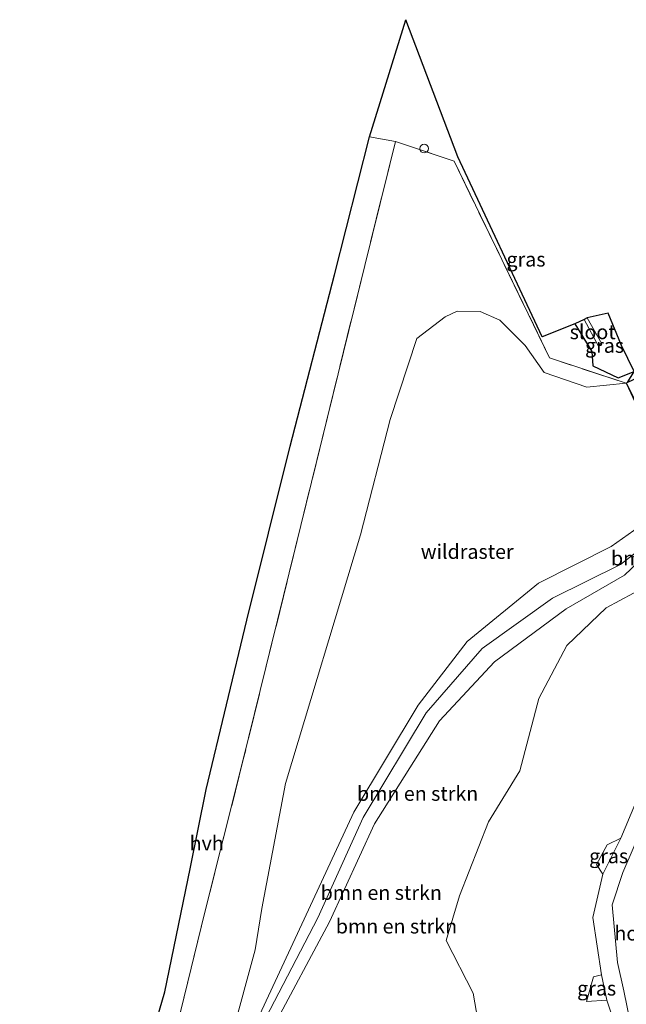
# Model space of a CAD drawing. Units: metres. Extents: x 170481 to 180003, y 362499 to 368752.
# Drawn here: x 173060 to 173165, y 365756 to 365927 of the extents above; entities that cross this region are included whole.
import ezdxf
from ezdxf.enums import TextEntityAlignment as Align

# ---------------------------------------------------------------- set-up
doc = ezdxf.new("R2010")
doc.units = ezdxf.units.M
doc.linetypes.add('IE-TERREINAFSCHEIDING', pattern=[10, 8, -2])
doc.layers.get('0').update_dxf_attribs({"lineweight": 25})
for name, color, linetype, lineweight in [('B-ME-AL-OVERIG-S-B1', 7, 'Continuous', 18), ('B-ME-GR-BOMENSTRUIKEN-GV-B6', 93, 'Continuous', 18), ('B-ME-GW-KRUINLIJN-L-B1', 93, 'Continuous', 18), ('B-ME-GW-TEENLIJN-L-B1', 93, 'Continuous', 18), ('B-ME-IE-GRASLAND-GV-B6', 93, 'Continuous', 18), ('B-ME-IE-GRONDWERKLIJN-GROND_NIETINGERICHT-GV-B6', 253, 'Continuous', 18), ('B-ME-IE-TERREINAFSCHEIDING-HOUTWAL-GV-B6', 8, 'IE-TERREINAFSCHEIDING-NATUURLIJK-HOUTWAL', 18), ('B-ME-IE-TERREINAFSCHEIDING-RASTERHEKWERK-L-B1', 8, 'IE-TERREINAFSCHEIDING', 18), ('B-ME-OG-WATER-GV-B6', 153, 'Continuous', 18), ('B-ME-VH-VERH_SOORT-HALF_VERHARDING-GV-B6', 8, 'IE-TERREINAFSCHEIDING-NATUURLIJK-HOUTWAL', 18)]:
    doc.layers.add(name, color=color, linetype=linetype, lineweight=lineweight)
doc.layers.add('B-ME-GW-INSTEEKWATERGANG-L-B1', color=10, linetype='Continuous')
doc.layers.add('B-ME-KG-KADASTRAAL-OPNAMEDTMGRENS-L-B1', color=10, linetype='Continuous')
doc.styles.add('NLCS-ISO', font='NLCS-ISO.TTF')
doc.linetypes.add('IE-TERREINAFSCHEIDING-NATUURLIJK-HOUTWAL', pattern='A,7,-1.5,[67,NLCS.SHX,S=0.75,R=45,X=0,Y=0],-1.5,7,-1.5,[70,NLCS.SHX,S=0.75,R=0,X=0,Y=0],-1.5', length=20)

# ---------------------------------------------------------------- blocks, each defined once
blk = doc.blocks.new('dtb')
blk.add_circle((0, 0), 0.75)

msp = doc.modelspace()

# ---------------------------------------------------------------- linework, layer by layer
at = {"layer": 'B-ME-GR-BOMENSTRUIKEN-GV-B6'}
for points in [[(173083.116, 365735.522, 33.276), (173092.018, 365771.957, 32.37), (173098.609, 365798.167, 32.398), (173108.648, 365838.945, 32.189), (173119.713, 365884.01, 31.755), (173125.062, 365905.523, 31.668), (173135.226, 365902.069, 31.453), (173151.748, 365868.016, 32.028), (173165.011, 365863.612, 32.383)], [(173165.011, 365863.612, 32.383), (173158.197, 365862.949, 31.951), (173150.818, 365865.454, 32.302), (173147.514, 365870.158, 32.064), (173143.153, 365874.55, 31.764), (173139.718, 365876.03, 31.796), (173135.74, 365876.101, 31.632), (173133.681, 365875.103, 31.69), (173128.76, 365871.363, 31.608), (173124.123, 365857.304, 31.721), (173118.976, 365837.359, 31.798), (173106.015, 365794.227, 32.458), (173101.868, 365772.573, 32.31), (173100.742, 365765.441, 32.451), (173096.693, 365750.558, 33.133)], [(173096.693, 365750.558, 33.133), (173100.742, 365765.441, 32.451), (173101.868, 365772.573, 32.31), (173106.015, 365794.227, 32.458), (173118.976, 365837.359, 31.798), (173124.123, 365857.304, 31.721), (173128.76, 365871.363, 31.608), (173133.681, 365875.103, 31.69), (173135.74, 365876.101, 31.632), (173139.718, 365876.03, 31.796), (173143.153, 365874.55, 31.764), (173147.514, 365870.158, 32.064), (173150.818, 365865.454, 32.302), (173158.197, 365862.949, 31.951), (173165.011, 365863.612, 32.383)], [(173165.011, 365863.612, 32.383), (173170.915, 365851.227, 39.034), (173174.281, 365843.6077, 43.014), (173174.3151, 365843.5445, 43.014), (173172.138, 365842.41, 43.369), (173172.1769, 365842.3359, 43.361), (173172.419, 365842.46, 43.422), (173172.5, 365842.316, 43.43), (173172.057, 365842.098, 43.395), (173170.796, 365841.2, 44.334), (173169.328, 365840.173, 44.377), (173162.418, 365835.297, 43.51), (173149.824, 365828.952, 41.765), (173137.475, 365818.881, 40.399), (173129.01, 365807.849, 39.243), (173117.826, 365789.291, 37.172), (173109.985, 365772.375, 35.302), (173100.718, 365752.491, 34.07)], [(173100.718, 365752.491, 34.07), (173109.985, 365772.375, 35.302), (173117.826, 365789.291, 37.172), (173129.01, 365807.849, 39.243), (173137.475, 365818.881, 40.399), (173149.824, 365828.952, 41.765), (173162.418, 365835.297, 43.51), (173169.328, 365840.173, 44.377), (173169.4427, 365840.0091, 44.377), (173170.9114, 365841.0366, 44.334), (173170.919, 365840.899, 44.448), (173170.729, 365839.547, 44.387), (173168.727, 365835.837, 44.255), (173164.052, 365832.185, 43.555), (173152.259, 365826.36, 41.973), (173140.065, 365817.666, 40.655), (173130.351, 365806.471, 39.343), (173119.437, 365788.388, 37.189), (173111.584, 365770.958, 35.303), (173101.817, 365752.214, 34.01)], [(173101.817, 365752.214, 34.01), (173111.584, 365770.958, 35.303), (173119.437, 365788.388, 37.189), (173130.351, 365806.471, 39.343), (173140.065, 365817.666, 40.655), (173152.259, 365826.36, 41.973), (173164.052, 365832.185, 43.555), (173168.727, 365835.837, 44.255), (173170.729, 365839.547, 44.387), (173170.919, 365840.899, 44.448), (173170.9114, 365841.0366, 44.334), (173172.1599, 365841.9257, 43.7451), (173172.8667, 365842.2725, 43.4286), (173173.053, 365841.897, 43.584), (173173.314, 365841.165, 43.608), (173172.4, 365837.969, 43.576), (173170.496, 365835.755, 43.615), (173164.728, 365830.368, 42.757), (173154.65, 365824.54, 41.357), (173142.215, 365815.356, 39.858), (173132.699, 365805.125, 38.543), (173121.386, 365787.289, 36.6), (173113.61, 365770.284, 34.616), (173103.749, 365751.776, 33.262)], [(173103.749, 365751.776, 33.262), (173113.61, 365770.284, 34.616), (173121.386, 365787.289, 36.6), (173132.699, 365805.125, 38.543), (173142.215, 365815.356, 39.858), (173154.65, 365824.54, 41.357), (173164.728, 365830.368, 42.757), (173170.496, 365835.755, 43.615)], [(173166.2935, 365827.206, 42.7245), (173161.571, 365824.667, 42.168), (173154.766, 365818.145, 41.273), (173149.894, 365809.001, 40.517), (173146.634, 365796.461, 39.447), (173141.17, 365787.591, 38.401), (173136.141, 365774.772, 37.118), (173133.819, 365767.044, 36.157), (173138.493, 365757.919, 36.095), (173139.822, 365750.22, 35.232)], [(173165.85, 365752.394, 36.828), (173164.646, 365758.344, 37.802), (173163.558, 365763.263, 38.162), (173162.622, 365773.208, 39.079), (173164.486, 365778.807, 39.613), (173166.401, 365783.416, 40.191), (173170.534, 365791.741, 41.17), (173173.701, 365800.683, 42.313), (173178.444, 365811.505, 43.267), (173179.423, 365812.384, 43.343), (173186.127, 365815.3564, 43.7141), (173188.3005, 365810.9152, 43.5936), (173184.928, 365809.295, 43.293), (173188.5436, 365810.4186, 43.4874), (173190.3212, 365806.7864, 43.43)]]:
    msp.add_polyline3d(points, dxfattribs=at)
at = {"layer": 'B-ME-GW-INSTEEKWATERGANG-L-B1'}
msp.add_polyline3d([(173156.1366, 365873.8779, 31.611), (173159.069, 365869.121, 31.496), (173159.248, 365866.61, 31.765), (173163.636, 365864.523, 31.911), (173166.453, 365865.633, 31.922)], dxfattribs=at)
at = {"layer": 'B-ME-GW-KRUINLIJN-L-B1'}
for points in [[(173079.159, 365689.294, 34.481), (173079.969, 365689.302, 34.459), (173080.773, 365691.257, 34.451), (173085.421, 365707.367, 34.095), (173093.44, 365732.874, 34.124), (173101.817, 365752.214, 34.01), (173111.584, 365770.958, 35.303), (173119.437, 365788.388, 37.189), (173130.351, 365806.471, 39.343), (173140.065, 365817.666, 40.655), (173152.259, 365826.36, 41.973), (173164.052, 365832.185, 43.555), (173168.727, 365835.837, 44.255), (173170.729, 365839.547, 44.387), (173170.919, 365840.899, 44.448), (173170.9113, 365841.0366, 44.334)], [(173079.159, 365689.294, 34.481), (173078.562, 365690.01, 34.473), (173078.897, 365692.454, 34.568), (173083.472, 365707.442, 34.119), (173091.949, 365734.045, 34.098), (173100.718, 365752.491, 34.07), (173109.985, 365772.375, 35.302), (173117.826, 365789.291, 37.172), (173129.01, 365807.849, 39.243), (173137.475, 365818.881, 40.399), (173149.824, 365828.952, 41.765), (173162.418, 365835.297, 43.51), (173169.328, 365840.173, 44.377)]]:
    msp.add_polyline3d(points, dxfattribs=at)
at = {"layer": 'B-ME-GW-TEENLIJN-L-B1'}
for points in [[(173165.011, 365863.612, 32.383), (173158.197, 365862.949, 31.951), (173150.818, 365865.454, 32.302), (173147.514, 365870.158, 32.064), (173143.153, 365874.55, 31.764), (173139.718, 365876.03, 31.796), (173135.74, 365876.101, 31.632), (173133.681, 365875.103, 31.69), (173128.76, 365871.363, 31.608), (173124.123, 365857.304, 31.721), (173118.976, 365837.359, 31.798), (173106.015, 365794.227, 32.458), (173101.868, 365772.573, 32.31), (173100.742, 365765.441, 32.451), (173096.693, 365750.558, 33.133), (173088.992, 365733.983, 33.258), (173079.579, 365705.362, 33.249), (173077.109, 365696.044, 33.433)], [(173075.417, 365690.451, 33.378), (173075.892, 365688.472, 33.348), (173077.785, 365686.441, 33.411), (173080.237, 365685.86, 33.44), (173082.031, 365686.595, 33.411), (173083.326, 365687.782, 33.328), (173084.978, 365692.405, 33.225), (173088.179, 365706.644, 33.112), (173095.933, 365731.205, 33.161), (173103.749, 365751.776, 33.262), (173113.61, 365770.284, 34.616), (173121.386, 365787.289, 36.6), (173132.699, 365805.125, 38.543), (173142.215, 365815.356, 39.858), (173154.65, 365824.54, 41.357), (173164.728, 365830.368, 42.757), (173170.496, 365835.755, 43.615), (173172.4, 365837.969, 43.576), (173173.314, 365841.165, 43.608), (173173.053, 365841.897, 43.584), (173172.8667, 365842.2725, 43.4286)]]:
    msp.add_polyline3d(points, dxfattribs=at)
at = {"layer": 'B-ME-IE-GRASLAND-GV-B6'}
for points in [[(173156.1366, 365873.8778, 31.611), (173159.069, 365869.121, 31.496), (173159.248, 365866.61, 31.765), (173163.636, 365864.523, 31.911), (173166.453, 365865.633, 31.922), (173165.2969, 365863.7462, 32.383), (173165.1158, 365863.6612, 32.383), (173174.7038, 365844.0391, 43.01), (173174.8176, 365843.8063, 43.014), (173174.3151, 365843.5445, 43.014), (173174.281, 365843.6077, 43.014), (173170.915, 365851.227, 39.034), (173165.011, 365863.612, 32.383), (173151.748, 365868.016, 32.028), (173135.226, 365902.069, 31.453), (173125.062, 365905.523, 31.668), (173120.525, 365906.327, 31.65), (173126.835, 365926.604, 31.632), (173135.8728, 365902.8266, 31.453), (173150.4707, 365871.652, 31.9714), (173156.1366, 365873.8778, 31.611)], [(173166.453, 365865.633, 31.922), (173163.636, 365864.523, 31.911), (173159.248, 365866.61, 31.765), (173159.069, 365869.121, 31.496), (173156.1366, 365873.8778, 31.611), (173157.741, 365874.675, 30.38), (173160.215, 365870.049, 30.522), (173160.623, 365870.166, 30.575), (173160.846, 365870.457, 30.546), (173158.257, 365874.9602, 30.377), (173161.913, 365875.748, 32.155), (173164.251, 365870.145, 31.947), (173166.453, 365865.633, 31.922)], [(173160.979, 365778.566, 39.332), (173159.87, 365780.191, 39.352), (173161.739, 365783.637, 39.767), (173164.13, 365784.804, 40.134), (173160.979, 365778.566, 39.332)], [(173161.699, 365756.688, 37.617), (173158.139, 365756.453, 37.434), (173159.365, 365760.727, 38.038), (173160.761, 365761.07, 37.974), (173161.699, 365756.688, 37.617)]]:
    msp.add_polyline3d(points, dxfattribs=at)
at = {"layer": 'B-ME-IE-GRONDWERKLIJN-GROND_NIETINGERICHT-GV-B6'}
for points in [[(173139.822, 365750.22, 35.232), (173138.493, 365757.919, 36.095), (173133.819, 365767.044, 36.157), (173136.141, 365774.772, 37.118), (173141.17, 365787.591, 38.401), (173146.634, 365796.461, 39.447), (173149.894, 365809.001, 40.517), (173154.766, 365818.145, 41.273), (173161.571, 365824.667, 42.168), (173166.2935, 365827.206, 42.7245), (173171.016, 365829.745, 43.281), (173175.759, 365831.937, 43.751), (173177.5418, 365832.8984, 43.7469), (173185.1874, 365817.2763, 43.828)], [(173185.1874, 365817.2763, 43.828), (173178.834, 365815.112, 43.45), (173175.335, 365812.657, 43.182), (173171.085, 365812.868, 42.756), (173171.57, 365809.762, 42.663), (173174.021, 365808.153, 42.854), (173170.224, 365799.376, 42.027), (173164.13, 365784.804, 40.134), (173161.739, 365783.637, 39.767), (173159.87, 365780.191, 39.352), (173160.979, 365778.566, 39.332), (173159.281, 365771.013, 38.816), (173160.761, 365761.07, 37.974), (173159.365, 365760.727, 38.038), (173158.139, 365756.453, 37.434), (173161.699, 365756.688, 37.617), (173162.538, 365754.102, 37.304)]]:
    msp.add_polyline3d(points, dxfattribs=at)
at = {"layer": 'B-ME-IE-TERREINAFSCHEIDING-HOUTWAL-GV-B6'}
for points in [[(173162.538, 365754.102, 37.304), (173161.699, 365756.688, 37.617), (173160.761, 365761.07, 37.974), (173159.281, 365771.013, 38.816), (173160.979, 365778.566, 39.332), (173164.13, 365784.804, 40.134), (173170.224, 365799.376, 42.027), (173174.021, 365808.153, 42.854), (173175.335, 365812.657, 43.182), (173178.834, 365815.112, 43.45), (173185.1874, 365817.2763, 43.828), (173186.127, 365815.3564, 43.7141)], [(173186.127, 365815.3564, 43.7141), (173179.423, 365812.384, 43.343), (173178.444, 365811.505, 43.267), (173173.701, 365800.683, 42.313), (173170.534, 365791.741, 41.17), (173166.401, 365783.416, 40.191), (173164.486, 365778.807, 39.613), (173162.622, 365773.208, 39.079), (173163.558, 365763.263, 38.162), (173164.646, 365758.344, 37.802), (173165.85, 365752.394, 36.828)]]:
    msp.add_polyline3d(points, dxfattribs=at)
at = {"layer": 'B-ME-IE-TERREINAFSCHEIDING-RASTERHEKWERK-L-B1'}
msp.add_polyline3d([(173174.4353, 365843.3206, 43.42), (173174.4092, 365843.37, 43.407), (173174.3669, 365843.4487, 43.331), (173174.3151, 365843.5446, 43.014), (173174.281, 365843.6078, 43.014), (173170.915, 365851.227, 39.034), (173165.011, 365863.612, 32.383), (173151.748, 365868.016, 32.028), (173135.226, 365902.069, 31.453), (173125.062, 365905.523, 31.668), (173119.713, 365884.01, 31.755), (173108.648, 365838.945, 32.189), (173098.609, 365798.167, 32.398), (173092.018, 365771.957, 32.37), (173083.116, 365735.522, 33.276), (173077.859, 365714.58, 33.221)], dxfattribs=at)
at = {"layer": 'B-ME-KG-KADASTRAAL-OPNAMEDTMGRENS-L-B1'}
for points in [[(173065.442, 365665.134, 33.365), (173066.038, 365667.158, 33.203), (173059.9117, 365668.9116, 33.307), (173064.554, 365686.369, 33.265), (173071.78, 365708.979, 33.271), (173076.667, 365726.176, 33.328), (173082.552, 365749.431, 33.32), (173085.048, 365758.131, 32.887), (173089.48, 365779.467, 32.013), (173092.249, 365793.22, 32.304), (173099.313, 365822.536, 32.215), (173106.79, 365852.725, 32.006), (173114.485, 365882.389, 31.889), (173120.525, 365906.327, 31.65), (173126.835, 365926.604, 31.632)], [(173211.0197, 365916.0717, 31.7948), (173183.4844, 365885.1004, 31.802), (173179.577, 365890.333, 31.542), (173178.4327, 365888.8667, 31.375), (173177.1979, 365887.4518, 30.525), (173176.3124, 365886.9065, 30.471), (173175.335, 365884.2, 31.674), (173178.546, 365878.192, 31.796), (173182.6081, 365871.8746, 32.458), (173165.2969, 365863.7462, 32.383), (173166.453, 365865.633, 31.922), (173164.251, 365870.145, 31.947), (173161.913, 365875.748, 32.155), (173158.257, 365874.9602, 30.377), (173157.741, 365874.675, 30.38), (173156.1366, 365873.8779, 31.611), (173150.4707, 365871.652, 31.9714), (173135.8728, 365902.8266, 31.453), (173126.835, 365926.604, 31.632)]]:
    msp.add_polyline3d(points, dxfattribs=at)
at = {"layer": 'B-ME-OG-WATER-GV-B6'}
msp.add_polyline3d([(173157.741, 365874.675, 30.38), (173158.257, 365874.9602, 30.377), (173160.846, 365870.457, 30.546), (173160.623, 365870.166, 30.575), (173160.215, 365870.049, 30.522), (173157.741, 365874.675, 30.38)], dxfattribs=at)
at = {"layer": 'B-ME-VH-VERH_SOORT-HALF_VERHARDING-GV-B6'}
msp.add_polyline3d([(173125.062, 365905.523, 31.668), (173119.713, 365884.01, 31.755), (173108.648, 365838.945, 32.189), (173098.609, 365798.167, 32.398), (173092.018, 365771.957, 32.37), (173083.116, 365735.522, 33.276), (173077.859, 365714.58, 33.221), (173071.764, 365689.82, 33.304), (173066.038, 365667.158, 33.203), (173059.9118, 365668.9116, 33.307), (173064.554, 365686.369, 33.265), (173071.78, 365708.979, 33.271), (173076.667, 365726.176, 33.328), (173082.552, 365749.431, 33.32), (173085.048, 365758.131, 32.887), (173089.48, 365779.467, 32.013), (173092.249, 365793.22, 32.304), (173099.313, 365822.536, 32.215), (173106.79, 365852.725, 32.006), (173114.485, 365882.389, 31.889), (173120.525, 365906.327, 31.65), (173125.062, 365905.523, 31.668)], dxfattribs=at)

# ---------------------------------------------------------------- block references
at = {"layer": 'B-ME-AL-OVERIG-S-B1', "rotation": 90}
msp.add_blockref('dtb', (173130.022, 365904.264, 31.531), dxfattribs=at)

# ---------------------------------------------------------------- texts
at = {"layer": 'B-ME-GR-BOMENSTRUIKEN-GV-B6', "ltscale": 0.2, "style": 'NLCS-ISO'}
for p in [(173172.9134, 365833.2822), (173128.8908, 365792.5061), (173122.5893, 365775.3406), (173125.2183, 365769.5156)]:
    msp.add_text('bmn en strkn', height=2.5, dxfattribs=at).set_placement(p, align=Align.MIDDLE_CENTER)
at = {"layer": 'B-ME-IE-GRASLAND-GV-B6', "ltscale": 0.2, "style": 'NLCS-ISO'}
for p in [(173147.6713, 365885.0742), (173161.2948, 365870.1355), (173162, 365781.685), (173159.919, 365758.7615)]:
    msp.add_text('gras', height=2.5, dxfattribs=at).set_placement(p, align=Align.MIDDLE_CENTER)
at = {"layer": 'B-ME-IE-TERREINAFSCHEIDING-HOUTWAL-GV-B6', "ltscale": 0.2, "style": 'NLCS-ISO'}
msp.add_text('houtwal', height=2.5, dxfattribs=at).set_placement((173169.5536, 365768.2987), align=Align.MIDDLE_CENTER)
at = {"layer": 'B-ME-IE-TERREINAFSCHEIDING-RASTERHEKWERK-L-B1', "ltscale": 0.2, "style": 'NLCS-ISO'}
msp.add_text('wildraster', height=2.5, dxfattribs=at).set_placement((173137.4833, 365834.4325), align=Align.MIDDLE_CENTER)
at = {"layer": 'B-ME-OG-WATER-GV-B6', "ltscale": 0.2, "style": 'NLCS-ISO'}
msp.add_text('sloot', height=2.5, dxfattribs=at).set_placement((173159.2372, 365872.497), align=Align.MIDDLE_CENTER)
at = {"layer": 'B-ME-VH-VERH_SOORT-HALF_VERHARDING-GV-B6', "ltscale": 0.2, "style": 'NLCS-ISO'}
msp.add_text('hvh', height=2.5, dxfattribs=at).set_placement((173092.3293, 365783.903), align=Align.MIDDLE_CENTER)

doc.saveas('drawing.dxf')
